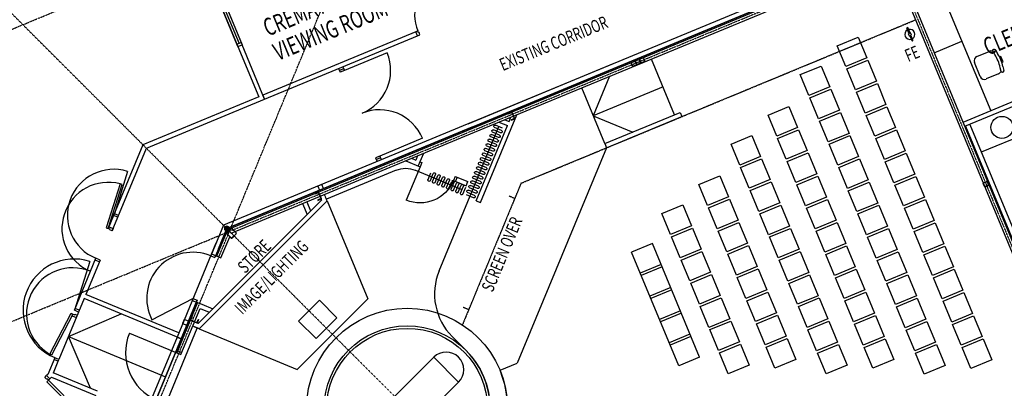
# Model space of a CAD drawing. Extents: x -61655 to 62856, y -42835 to 53412.
# Drawn here: x -35309 to -15725, y -1712 to 5622 of the extents above; entities that cross this region are included whole.
import ezdxf

# ---------------------------------------------------------------- set-up
doc = ezdxf.new("R2010")
doc.units = 0
doc.linetypes.add('X-2221-F$0$EDG-1DOT-2', pattern=[5, 2, -1.4, 0.2, -1.4])
doc.linetypes.add('X-2221-F$0$EDG-DASH-3', pattern=[4.5, 3, -1.5])
for name, color, linetype in [('X-2221-F$0$A-ANNO-NOTE', 31, 'CONTINUOUS'), ('X-2221-F$0$A-FIXT', 11, 'CONTINUOUS'), ('X-2221-F$0$A-FLOR-COL', 8, 'CONTINUOUS'), ('X-2221-F$0$A-FURN', 11, 'CONTINUOUS'), ('X-2221-F$0$A-WALL_STUD', 8, 'CONTINUOUS'), ('X-2221-F$0$BASIC', 11, 'CONTINUOUS'), ('X-2221-F$0$EXISTING_BUILDING', 8, 'CONTINUOUS'), ('X-2221-F$0$NEW_ROOF', 31, 'X-2221-F$0$EDG-DASH-3'), ('X-2221-F$0$TITLE', 11, 'CONTINUOUS'), ('X-2221-F$0$ULTIMATE_COLUMN', 8, 'CONTINUOUS'), ('X-2221-F$0$X-ARC-CEIL', 31, 'X-2221-F$0$EDG-DASH-3'), ('X-2221-F$0$X-ARC-GRID', 133, 'X-2221-F$0$EDG-1DOT-2'), ('X-XREF', 7, 'CONTINUOUS')]:
    doc.layers.add(name, color=color, linetype=linetype)
doc.styles.add('X-2221-F$0$EDG', font='edg.shx', dxfattribs={"width": 0.9})

# ---------------------------------------------------------------- blocks, each defined once
blk = doc.blocks.new('X-2221-F')
at = {"layer": 'X-2221-F$0$A-FIXT'}
for p, q in [((-13252, 10352), (-13252, 10652)), ((-13159, 10746), (-12898, 10746)), ((-12817, 10645), (-12829, 10725)), ((-12810, 10746), (-12799, 10746)), ((-12772, 10723), (-12757, 10641)), ((-12720, 10558), (-12748, 10558)), ((-12748, 10447), (-12720, 10447)), ((-12720, 10447), (-12720, 10558)), ((-12898, 10259), (-13159, 10259)), ((-12829, 10280), (-12817, 10360)), ((-12799, 10259), (-12810, 10259)), ((-12757, 10364), (-12772, 10282))]:
    blk.add_line(p, q, dxfattribs=at)
for centre, radius, start, end in [((-13159, 10652), 93.5, 90, 180), ((-12898, 10653), 93.3, 44.0491, 90), ((-12810, 10728), 18.5, 90, 189.1888), ((-13743, 10502), 937, 351.2596, 8.7404), ((-12799, 10719), 27.2, 9.6052, 90), ((-13493, 10502), 749, 349.3564, 10.6436), ((-13159, 10352), 93.4, 180, 270), ((-12898, 10353), 93.9, 270, 315.6504), ((-12810, 10278), 18.7, 172.4606, 270), ((-12799, 10287), 27.5, 270, 349.5401)]:
    blk.add_arc(centre, radius, start, end, dxfattribs=at)
at = {"layer": 'X-2221-F$0$A-FLOR-COL'}
for p, q in [((-28206, 13175), (-22971, 13175)), ((-22971, 13175), (-13500, 13175))]:
    blk.add_line(p, q, dxfattribs=at)
at = {"layer": 'X-2221-F$0$A-FURN'}
for p, q in [((-15646, 11555), (-15646, 12005)), ((-15646, 12005), (-15196, 12005)), ((-15196, 12005), (-15196, 11555)), ((-16546, 11305), (-16546, 11755)), ((-16546, 11755), (-16096, 11755)), ((-16096, 11755), (-16096, 11305)), ((-15196, 11555), (-15646, 11555)), ((-15646, 11055), (-15646, 11505)), ((-15646, 11505), (-15196, 11505)), ((-15196, 11505), (-15196, 11055)), ((-17446, 10805), (-17446, 11255)), ((-17446, 11255), (-16996, 11255)), ((-16996, 11255), (-16996, 10805)), ((-16096, 11305), (-16546, 11305)), ((-16546, 10805), (-16546, 11255)), ((-16546, 11255), (-16096, 11255)), ((-16096, 11255), (-16096, 10805)), ((-18346, 10555), (-18346, 11005)), ((-18346, 11005), (-17896, 11005)), ((-17896, 11005), (-17896, 10555)), ((-15196, 11055), (-15646, 11055)), ((-15646, 10555), (-15646, 11005)), ((-15646, 11005), (-15196, 11005)), ((-15196, 11005), (-15196, 10555)), ((-16996, 10805), (-17446, 10805)), ((-16096, 10805), (-16546, 10805)), ((-17446, 10305), (-17446, 10755)), ((-17446, 10755), (-16996, 10755)), ((-16996, 10755), (-16996, 10305)), ((-16546, 10305), (-16546, 10755)), ((-16546, 10755), (-16096, 10755)), ((-16096, 10755), (-16096, 10305)), ((-19246, 10055), (-19246, 10505)), ((-19246, 10505), (-18796, 10505)), ((-18796, 10505), (-18796, 10055)), ((-17896, 10555), (-18346, 10555)), ((-18346, 10055), (-18346, 10505)), ((-18346, 10505), (-17896, 10505)), ((-17896, 10505), (-17896, 10055)), ((-15196, 10555), (-15646, 10555)), ((-15646, 10055), (-15646, 10505)), ((-15646, 10505), (-15196, 10505)), ((-15196, 10505), (-15196, 10055)), ((-20146, 9805), (-20146, 10255)), ((-20146, 10255), (-19696, 10255)), ((-19696, 10255), (-19696, 9805)), ((-16996, 10305), (-17446, 10305)), ((-17446, 9805), (-17446, 10255)), ((-17446, 10255), (-16996, 10255)), ((-16996, 10255), (-16996, 9805)), ((-16096, 10305), (-16546, 10305)), ((-16546, 9805), (-16546, 10255)), ((-16546, 10255), (-16096, 10255)), ((-16096, 10255), (-16096, 9805)), ((-18796, 10055), (-19246, 10055)), ((-19246, 9555), (-19246, 10005)), ((-19246, 10005), (-18796, 10005)), ((-18796, 10005), (-18796, 9555)), ((-17896, 10055), (-18346, 10055)), ((-18346, 9555), (-18346, 10005)), ((-18346, 10005), (-17896, 10005)), ((-17896, 10005), (-17896, 9555)), ((-15196, 10055), (-15646, 10055)), ((-15646, 9555), (-15646, 10005)), ((-15646, 10005), (-15196, 10005)), ((-15196, 10005), (-15196, 9555)), ((-19696, 9805), (-20146, 9805)), ((-16996, 9805), (-17446, 9805)), ((-16096, 9805), (-16546, 9805)), ((-20996, 7326), (-20996, 9776)), ((-20546, 9776), (-20996, 9776)), ((-20546, 7326), (-20546, 9776)), ((-20146, 9305), (-20146, 9755)), ((-20146, 9755), (-19696, 9755)), ((-19696, 9755), (-19696, 9305)), ((-17446, 9305), (-17446, 9755)), ((-17446, 9755), (-16996, 9755)), ((-16996, 9755), (-16996, 9305)), ((-16546, 9305), (-16546, 9755)), ((-16546, 9755), (-16096, 9755)), ((-16096, 9755), (-16096, 9305)), ((-18796, 9555), (-19246, 9555)), ((-19246, 9055), (-19246, 9505)), ((-19246, 9505), (-18796, 9505)), ((-18796, 9505), (-18796, 9055)), ((-17896, 9555), (-18346, 9555)), ((-18346, 9055), (-18346, 9505)), ((-18346, 9505), (-17896, 9505)), ((-17896, 9505), (-17896, 9055)), ((-15196, 9555), (-15646, 9555)), ((-15646, 9055), (-15646, 9505)), ((-15646, 9505), (-15196, 9505)), ((-15196, 9505), (-15196, 9055)), ((-27464, 8508), (-25431, 9350)), ((-25431, 9350), (-25163, 8703)), ((-20546, 9326), (-20996, 9326)), ((-20546, 9276), (-20996, 9276)), ((-19696, 9305), (-20146, 9305)), ((-20146, 8805), (-20146, 9255)), ((-20146, 9255), (-19696, 9255)), ((-19696, 9255), (-19696, 8805)), ((-16996, 9305), (-17446, 9305)), ((-17446, 8805), (-17446, 9255)), ((-17446, 9255), (-16996, 9255)), ((-16996, 9255), (-16996, 8805)), ((-16096, 9305), (-16546, 9305)), ((-16546, 8805), (-16546, 9255)), ((-16546, 9255), (-16096, 9255)), ((-16096, 9255), (-16096, 8805)), ((-18796, 9055), (-19246, 9055)), ((-17896, 9055), (-18346, 9055)), ((-15196, 9055), (-15646, 9055)), ((-20546, 8826), (-20996, 8826)), ((-19246, 8555), (-19246, 9005)), ((-19246, 9005), (-18796, 9005)), ((-18796, 9005), (-18796, 8555)), ((-18346, 8555), (-18346, 9005)), ((-18346, 9005), (-17896, 9005)), ((-17896, 9005), (-17896, 8555)), ((-15646, 8555), (-15646, 9005)), ((-15646, 9005), (-15196, 9005)), ((-15196, 9005), (-15196, 8555)), ((-27196, 7861), (-25163, 8703)), ((-20546, 8776), (-20996, 8776)), ((-19696, 8805), (-20146, 8805)), ((-20146, 8305), (-20146, 8755)), ((-20146, 8755), (-19696, 8755)), ((-19696, 8755), (-19696, 8305)), ((-16996, 8805), (-17446, 8805)), ((-17446, 8305), (-17446, 8755)), ((-17446, 8755), (-16996, 8755)), ((-16996, 8755), (-16996, 8305)), ((-16096, 8805), (-16546, 8805)), ((-16546, 8305), (-16546, 8755)), ((-16546, 8755), (-16096, 8755)), ((-16096, 8755), (-16096, 8305)), ((-18796, 8555), (-19246, 8555)), ((-19246, 8055), (-19246, 8505)), ((-19246, 8505), (-18796, 8505)), ((-18796, 8505), (-18796, 8055)), ((-17896, 8555), (-18346, 8555)), ((-18346, 8055), (-18346, 8505)), ((-18346, 8505), (-17896, 8505)), ((-17896, 8505), (-17896, 8055)), ((-15196, 8555), (-15646, 8555)), ((-15646, 8055), (-15646, 8505)), ((-15646, 8505), (-15196, 8505)), ((-15196, 8505), (-15196, 8055)), ((-20546, 8326), (-20996, 8326)), ((-20546, 8276), (-20996, 8276)), ((-19696, 8305), (-20146, 8305)), ((-20146, 7805), (-20146, 8255)), ((-20146, 8255), (-19696, 8255)), ((-19696, 8255), (-19696, 7805)), ((-16996, 8305), (-17446, 8305)), ((-17446, 7805), (-17446, 8255)), ((-17446, 8255), (-16996, 8255)), ((-16996, 8255), (-16996, 7805)), ((-16096, 8305), (-16546, 8305)), ((-16546, 7805), (-16546, 8255)), ((-16546, 8255), (-16096, 8255)), ((-16096, 8255), (-16096, 7805)), ((-18796, 8055), (-19246, 8055)), ((-17896, 8055), (-18346, 8055)), ((-15196, 8055), (-15646, 8055)), ((-19246, 7555), (-19246, 8005)), ((-19246, 8005), (-18796, 8005)), ((-18796, 8005), (-18796, 7555)), ((-18346, 7555), (-18346, 8005)), ((-18346, 8005), (-17896, 8005)), ((-17896, 8005), (-17896, 7555)), ((-15646, 7555), (-15646, 8005)), ((-15646, 8005), (-15196, 8005)), ((-15196, 8005), (-15196, 7555)), ((-20546, 7826), (-20996, 7826)), ((-20546, 7776), (-20996, 7776)), ((-19696, 7805), (-20146, 7805)), ((-20146, 7305), (-20146, 7755)), ((-20146, 7755), (-19696, 7755)), ((-19696, 7755), (-19696, 7305)), ((-16996, 7805), (-17446, 7805)), ((-17446, 7305), (-17446, 7755)), ((-17446, 7755), (-16996, 7755)), ((-16996, 7755), (-16996, 7305)), ((-16096, 7805), (-16546, 7805)), ((-16546, 7305), (-16546, 7755)), ((-16546, 7755), (-16096, 7755)), ((-16096, 7755), (-16096, 7305)), ((-18796, 7555), (-19246, 7555)), ((-19246, 7055), (-19246, 7505)), ((-19246, 7505), (-18796, 7505)), ((-18796, 7505), (-18796, 7055)), ((-17896, 7555), (-18346, 7555)), ((-18346, 7055), (-18346, 7505)), ((-18346, 7505), (-17896, 7505)), ((-17896, 7505), (-17896, 7055)), ((-15196, 7555), (-15646, 7555)), ((-15646, 7055), (-15646, 7505)), ((-15646, 7505), (-15196, 7505)), ((-15196, 7505), (-15196, 7055)), ((-20546, 7326), (-20996, 7326)), ((-19696, 7305), (-20146, 7305)), ((-20146, 6805), (-20146, 7255)), ((-20146, 7255), (-19696, 7255)), ((-19696, 7255), (-19696, 6805)), ((-16996, 7305), (-17446, 7305)), ((-17446, 6805), (-17446, 7255)), ((-17446, 7255), (-16996, 7255)), ((-16996, 7255), (-16996, 6805)), ((-16096, 7305), (-16546, 7305)), ((-16546, 6805), (-16546, 7255)), ((-16546, 7255), (-16096, 7255)), ((-16096, 7255), (-16096, 6805)), ((-18796, 7055), (-19246, 7055)), ((-17896, 7055), (-18346, 7055)), ((-15196, 7055), (-15646, 7055)), ((-19246, 6555), (-19246, 7005)), ((-19246, 7005), (-18796, 7005)), ((-18796, 7005), (-18796, 6555)), ((-18346, 6555), (-18346, 7005)), ((-18346, 7005), (-17896, 7005)), ((-17896, 7005), (-17896, 6555)), ((-15646, 6555), (-15646, 7005)), ((-15646, 7005), (-15196, 7005)), ((-15196, 7005), (-15196, 6555)), ((-19696, 6805), (-20146, 6805)), ((-16996, 6805), (-17446, 6805)), ((-17446, 6305), (-17446, 6755)), ((-17446, 6755), (-16996, 6755)), ((-16996, 6755), (-16996, 6305)), ((-16096, 6805), (-16546, 6805)), ((-16546, 6305), (-16546, 6755)), ((-16546, 6755), (-16096, 6755)), ((-16096, 6755), (-16096, 6305)), ((-18796, 6555), (-19246, 6555)), ((-17896, 6555), (-18346, 6555)), ((-18346, 6055), (-18346, 6505)), ((-18346, 6505), (-17896, 6505)), ((-17896, 6505), (-17896, 6055)), ((-15196, 6555), (-15646, 6555)), ((-15646, 6055), (-15646, 6505)), ((-15646, 6505), (-15196, 6505)), ((-15196, 6505), (-15196, 6055)), ((-16996, 6305), (-17446, 6305)), ((-16096, 6305), (-16546, 6305)), ((-17446, 5805), (-17446, 6255)), ((-17446, 6255), (-16996, 6255)), ((-16996, 6255), (-16996, 5805)), ((-16546, 5805), (-16546, 6255)), ((-16546, 6255), (-16096, 6255)), ((-16096, 6255), (-16096, 5805)), ((-17896, 6055), (-18346, 6055)), ((-15196, 6055), (-15646, 6055)), ((-15646, 5555), (-15646, 6005)), ((-15646, 6005), (-15196, 6005)), ((-15196, 6005), (-15196, 5555)), ((-16996, 5805), (-17446, 5805)), ((-16096, 5805), (-16546, 5805)), ((-16546, 5305), (-16546, 5755)), ((-16546, 5755), (-16096, 5755)), ((-16096, 5755), (-16096, 5305)), ((-15196, 5555), (-15646, 5555)), ((-15646, 5055), (-15646, 5505)), ((-15646, 5505), (-15196, 5505)), ((-15196, 5505), (-15196, 5055)), ((-16096, 5305), (-16546, 5305)), ((-15196, 5055), (-15646, 5055))]:
    blk.add_line(p, q, dxfattribs=at)
blk.add_arc((-25297, 9027), 350, 292.5, 112.5, dxfattribs=at)
at = {"layer": 'X-2221-F$0$A-WALL_STUD'}
for p, q in [((-24450, 13175), (-24231, 12956)), ((-24323, 13175), (-24259, 13111)), ((-24196, 13175), (-24259, 13111)), ((-24068, 13175), (-24196, 13048)), ((-23396, 11838), (-22060, 13176)), ((-22443, 13175), (-22315, 13048)), ((-22315, 13175), (-22252, 13111)), ((-22252, 13111), (-22188, 13175)), ((-24196, 13048), (-24167, 13020)), ((-23460, 11902), (-22315, 13048)), ((-23722, 12447), (-23531, 12256)), ((-23658, 12510), (-23467, 12319)), ((-14010, 12130), (-14010, 5255)), ((-13920, 12040), (-13920, 5485))]:
    blk.add_line(p, q, dxfattribs=at)
at = {"layer": 'X-2221-F$0$BASIC'}
for p, q in [((-28648, 12860), (-28243, 13265)), ((-28243, 13265), (-22971, 13265)), ((-26671, 13175), (-26671, 12939)), ((-26581, 13175), (-26581, 12976)), ((-22971, 13265), (-13500, 13265)), ((-22423, 13039), (-22529, 13145)), ((-20661, 11975), (-20661, 13175)), ((-20060, 13175), (-20660, 12575)), ((-19161, 11975), (-19161, 13175)), ((-29526, 11658), (-26200, 13036)), ((-29505, 11765), (-26290, 13096)), ((-28584, 12797), (-28263, 13118)), ((-24699, 13075), (-26200, 13075)), ((-26200, 13036), (-26200, 10925)), ((-24231, 12956), (-24740, 12447)), ((-24675, 10897), (-22478, 13094)), ((-24345, 12929), (-23637, 12221)), ((-24196, 13048), (-24259, 12984)), ((-24167, 13020), (-24231, 12956)), ((-22635, 12827), (-22741, 12933)), ((-22600, 12863), (-22706, 12969)), ((-22565, 12898), (-22671, 13004)), ((-22529, 12933), (-22635, 13039)), ((-22494, 12969), (-22600, 13075)), ((-22458, 13004), (-22565, 13110)), ((-24184, 12658), (-24078, 12764)), ((-22812, 12650), (-22918, 12757)), ((-22777, 12686), (-22883, 12792)), ((-22741, 12721), (-22847, 12827)), ((-22706, 12757), (-22812, 12863)), ((-22671, 12792), (-22777, 12898)), ((-24149, 12623), (-24043, 12729)), ((-24114, 12588), (-24008, 12694)), ((-24078, 12552), (-23972, 12658)), ((-24043, 12517), (-23937, 12623)), ((-24008, 12482), (-23902, 12588)), ((-23972, 12446), (-23866, 12552)), ((-23024, 12438), (-23130, 12544)), ((-22989, 12474), (-23095, 12580)), ((-22953, 12509), (-23060, 12615)), ((-22918, 12544), (-23024, 12650)), ((-22883, 12580), (-22989, 12686)), ((-22847, 12615), (-22953, 12721)), ((-19160, 12575), (-20660, 12575)), ((-20660, 12575), (-20060, 11975)), ((-23937, 12411), (-23831, 12517)), ((-23902, 12375), (-23796, 12482)), ((-23866, 12340), (-23760, 12446)), ((-23831, 12305), (-23725, 12411)), ((-23796, 12269), (-23689, 12375)), ((-23760, 12234), (-23654, 12340)), ((-23658, 12510), (-23722, 12447)), ((-23630, 12482), (-23694, 12419)), ((-23201, 12262), (-23307, 12368)), ((-23166, 12297), (-23272, 12403)), ((-23130, 12332), (-23236, 12438)), ((-23095, 12368), (-23201, 12474)), ((-23060, 12403), (-23166, 12509)), ((-29355, 12153), (-30119, 11389)), ((-23725, 12199), (-23619, 12305)), ((-23689, 12163), (-23583, 12269)), ((-23654, 12128), (-23548, 12234)), ((-23531, 12256), (-23467, 12319)), ((-23413, 12049), (-23519, 12155)), ((-23378, 12085), (-23484, 12191)), ((-23342, 12120), (-23448, 12226)), ((-23307, 12155), (-23413, 12262)), ((-23272, 12191), (-23378, 12297)), ((-23236, 12226), (-23342, 12332)), ((-30840, 12111), (-30119, 11389)), ((-30055, 11326), (-29355, 12026)), ((-29355, 12026), (-29214, 11885)), ((-29292, 12090), (-29124, 11922)), ((-23484, 11979), (-23590, 12085)), ((-23448, 12014), (-23554, 12120)), ((-20661, 11975), (-19041, 11975)), ((-20661, 11975), (-20661, 11885)), ((-19041, 11975), (-19041, 11885)), ((-13320, 12040), (-13320, 9640)), ((-20661, 11885), (-23941, 8606)), ((-23460, 11902), (-23396, 11838)), ((-20661, 11885), (-19041, 11885)), ((-30615, 10624), (-29554, 11686)), ((-29526, 11658), (-28034, 10166)), ((-27640, 11042), (-27098, 11267)), ((-26910, 10812), (-27098, 11267)), ((-27452, 10588), (-27640, 11042)), ((-13920, 11140), (-13320, 11140)), ((-28034, 10166), (-26200, 10925)), ((-27452, 10588), (-26910, 10812)), ((-11220, 9640), (-13920, 9640)), ((-24789, 9237), (-24935, 9590)), ((-10870, 9550), (-13920, 9550)), ((-13900, 9550), (-13900, 5485)), ((-13810, 9550), (-13810, 5485)), ((-10870, 8950), (-13810, 8950)), ((-24313, 8606), (-23941, 8606))]:
    blk.add_line(p, q, dxfattribs=at)
for centre, radius in [((-26313, 8606), 2000), ((-26313, 8606), 1650), ((-26313, 8606), 1600), ((-13240, 9250), 220)]:
    blk.add_circle(centre, radius, dxfattribs=at)
for centre, radius, start, end in [((-28254, 13290), 46.9, 67.2706, 247.2706), ((-28254, 13290), 35.8, 53.4046, 233.4046), ((-28254, 13290), 35.8, 233.4046, 53.4046), ((-28254, 13290), 46.9, 247.2706, 67.2706), ((-28254, 13290), 19.7, 53.6295, 233.6295), ((-28254, 13290), 19.7, 233.6295, 53.6295), ((-30119, 11389), 1020, 134.9921, 224.9921), ((-23826, 10049), 1200, 135, 202.5), ((-26313, 8606), 1650, 202.5, 22.5), ((-26313, 8606), 2000, 225, 0)]:
    blk.add_arc(centre, radius, start, end, dxfattribs=at)
at = {"layer": 'X-2221-F$0$BASIC', "extrusion": (-3.75956e-14, -3.75956e-14, -1)}
for centre, start, end in [((22547, 13128, 0), 315, 135), ((22759, 12916, 0), 315, 135), ((22688, 12986, 0), 315, 135), ((22618, 13057, 0), 315, 135), ((22547, 12916, 0), 135, 315), ((22476, 12986, 0), 135, 315), ((22971, 12704, 0), 315, 135), ((22900, 12774, 0), 315, 135), ((22830, 12845, 0), 315, 135), ((22688, 12774, 0), 135, 315), ((22618, 12845, 0), 135, 315), ((23113, 12562, 0), 315, 135), ((23042, 12633, 0), 315, 135), ((22900, 12562, 0), 135, 315), ((22830, 12633, 0), 135, 315), ((22759, 12704, 0), 135, 315), ((23325, 12350, 0), 315, 135), ((23254, 12421, 0), 315, 135), ((23183, 12491, 0), 315, 135), ((23113, 12350, 0), 135, 315), ((23042, 12421, 0), 135, 315), ((22971, 12491, 0), 135, 315), ((23537, 12138, 0), 315, 135), ((23466, 12209, 0), 315, 135), ((23395, 12279, 0), 315, 135), ((23325, 12138, 0), 135, 315), ((23254, 12209, 0), 135, 315), ((23183, 12279, 0), 135, 315), ((23466, 11996, 0), 135, 315), ((23395, 12067, 0), 135, 315)]:
    blk.add_arc(centre, 25, start, end, dxfattribs=at)
at = {"layer": 'X-2221-F$0$BASIC', "extrusion": (3.75956e-14, 3.75956e-14, -1)}
for centre, radius, start, end in [((24699, 12575, 0), 500, 90, 135), ((24025, 12711, 0), 25, 45, 225), ((24167, 12641, 0), 25, 225, 45), ((24096, 12570, 0), 25, 225, 45), ((23955, 12641, 0), 25, 45, 225), ((23884, 12570, 0), 25, 45, 225), ((24231, 12956, 0), 720, 225, 315), ((24025, 12499, 0), 25, 225, 45), ((23955, 12429, 0), 25, 225, 45), ((23884, 12358, 0), 25, 225, 45), ((23813, 12499, 0), 25, 45, 225), ((23742, 12429, 0), 25, 45, 225), ((23672, 12358, 0), 25, 45, 225), ((23813, 12287, 0), 25, 225, 45), ((23742, 12216, 0), 25, 225, 45), ((23672, 12146, 0), 25, 225, 45), ((23601, 12287, 0), 25, 45, 225)]:
    blk.add_arc(centre, radius, start, end, dxfattribs=at)
at = {"layer": 'X-2221-F$0$EXISTING_BUILDING'}
for p, q in [((-26664, 18350), (-26664, 16550)), ((-26664, 16600), (-26664, 18350)), ((-26619, 18320), (-26619, 16600)), ((-26574, 18289), (-26574, 16550)), ((-26574, 18289), (-26574, 16600)), ((-26664, 16550), (-26664, 16600)), ((-26664, 16600), (-26574, 16600)), ((-26664, 16550), (-26574, 16550)), ((-26664, 16550), (-26664, 15470)), ((-26574, 16600), (-26574, 16550)), ((-26574, 15380), (-26574, 16550)), ((-29157, 15470), (-30235, 14391)), ((-30172, 14328), (-29119, 15380)), ((-26664, 15470), (-29157, 15470)), ((-29119, 15380), (-26574, 15380)), ((-23280, 15470), (-26574, 15470)), ((-26574, 15470), (-26574, 15380)), ((-26574, 15380), (-23280, 15380)), ((-24981, 15380), (-24981, 15300)), ((-24891, 15340), (-24981, 15340)), ((-24891, 15300), (-24981, 15300)), ((-24891, 15380), (-24891, 15300)), ((-23971, 15300), (-24891, 15300)), ((-23240, 15470), (-23280, 15470)), ((-23280, 15380), (-23280, 15470)), ((-23280, 15380), (-23230, 15380)), ((-23240, 15430), (-23240, 15470)), ((-23230, 15430), (-23240, 15430)), ((-23230, 15380), (-23230, 15430)), ((-29644, 15096), (-30207, 14420)), ((-29873, 14924), (-30464, 14219)), ((-30434, 14193), (-29842, 14898)), ((-29842, 14898), (-29873, 14924)), ((-30235, 14391), (-30434, 14193)), ((-30377, 14123), (-30172, 14328)), ((-30172, 14328), (-30235, 14391)), ((-30143, 14356), (-30207, 14420)), ((-30464, 14219), (-30434, 14193)), ((-30434, 14193), (-30405, 14222)), ((-30405, 14165), (-30434, 14193)), ((-30412, 14158), (-30405, 14165)), ((-30377, 14123), (-30412, 14158)), ((-30405, 14222), (-30342, 14158)), ((-30342, 14158), (-30377, 14123)), ((-31678, 12949), (-30886, 13741)), ((-31022, 13730), (-31678, 12949)), ((-30851, 13649), (-30914, 13713)), ((-30822, 13677), (-30886, 13741)), ((-30822, 13677), (-31346, 13154)), ((-28291, 13380), (-28757, 12913)), ((-22921, 13380), (-28291, 13380)), ((-26260, 13380), (-26260, 13291)), ((-26171, 13380), (-26260, 13380)), ((-26171, 13291), (-26171, 13380)), ((-24891, 13460), (-24981, 13460)), ((-24981, 13460), (-24981, 13380)), ((-24891, 13420), (-24981, 13420)), ((-23971, 13460), (-24891, 13460)), ((-24891, 13460), (-24891, 13380)), ((-15300, 13380), (-23021, 13380)), ((-23021, 13380), (-19875, 13380)), ((-29931, 11739), (-31346, 13154)), ((-28560, 12984), (-28254, 13290)), ((-28254, 13290), (-22921, 13290)), ((-28254, 13290), (-22971, 13290)), ((-28254, 13290), (-22921, 13290)), ((-22921, 13290), (-28254, 13290)), ((-26260, 13291), (-26171, 13291)), ((-13500, 13290), (-23026, 13290)), ((-23026, 13290), (-15300, 13290)), ((-23026, 13290), (-13500, 13290)), ((-31614, 12885), (-31678, 12949)), ((-31586, 12913), (-31650, 12977)), ((-31409, 13090), (-31614, 12885)), ((-29914, 11595), (-31409, 13090)), ((-28567, 13103), (-29995, 11676)), ((-28729, 12941), (-28584, 12797)), ((-28503, 13040), (-28693, 12849)), ((-32465, 12331), (-31760, 12923)), ((-31735, 12892), (-32439, 12301)), ((-31614, 12885), (-32336, 12164)), ((-31763, 12864), (-31735, 12892)), ((-31763, 12864), (-31699, 12800)), ((-31760, 12923), (-31735, 12892)), ((-31735, 12892), (-31706, 12864)), ((-31706, 12864), (-31699, 12871)), ((-31699, 12871), (-31664, 12836)), ((-31664, 12836), (-31699, 12800)), ((-28757, 12913), (-28693, 12849)), ((-31989, 12510), (-30843, 12525)), ((-31989, 12510), (-30511, 11032)), ((-31975, 11393), (-31989, 12510)), ((-32399, 12227), (-32656, 11971)), ((-32540, 11959), (-32336, 12164)), ((-32439, 12301), (-32465, 12331)), ((-32364, 12136), (-32428, 12199)), ((-32336, 12164), (-32399, 12227)), ((-31374, 10170), (-29345, 12199)), ((-29344, 12199), (-31374, 10169)), ((-31339, 10205), (-29344, 12199)), ((-30325, 12183), (-29408, 12263)), ((-29436, 12234), (-29292, 12090)), ((-29408, 12263), (-29344, 12199)), ((-32732, 11940), (-32685, 11959)), ((-32656, 11971), (-32685, 11959)), ((-32651, 11876), (-32685, 11959)), ((-31869, 11287), (-32541, 11958)), ((-32712, 11894), (-32732, 11940)), ((-32725, 11845), (-32688, 11860)), ((-32373, 10995), (-32725, 11845)), ((-32703, 11897), (-32712, 11894)), ((-32688, 11860), (-32703, 11897)), ((-32651, 11876), (-32688, 11860)), ((-32688, 11860), (-32336, 11010)), ((-32651, 11876), (-32605, 11895)), ((-32605, 11895), (-31933, 11223)), ((-29727, 11944), (-29790, 11881)), ((-29790, 11881), (-29727, 11818)), ((-29664, 11881), (-29727, 11944)), ((-29727, 11818), (-29664, 11881)), ((-29995, 11676), (-31127, 10544)), ((-29995, 11676), (-29931, 11613)), ((-29931, 11613), (-29931, 11612)), ((-30119, 11389), (-30055, 11326)), ((-30091, 11418), (-30027, 11354))]:
    blk.add_line(p, q, dxfattribs=at)
for centre, radius, start, end in [((-22420, 15470), 820, 92.796, 180), ((-30235, 14391), 920, 50, 225), ((-24891, 15300), 920, 270, 0), ((-30434, 14193), 920, 52.4896, 225), ((-24891, 13460), 920, 0, 90), ((-31678, 12949), 1020, 50, 225), ((-31735, 12892), 920, 45, 217.5104), ((-29408, 12263), 920, 44.9716, 184.9716)]:
    blk.add_arc(centre, radius, start, end, dxfattribs=at)
at = {"layer": 'X-2221-F$0$NEW_ROOF'}
for p, q in [((-26290, 13096), (-26290, 13175)), ((-26200, 13036), (-26200, 13175)), ((-29526, 11658), (-29624, 11757)), ((-29505, 11765), (-29561, 11820))]:
    blk.add_line(p, q, dxfattribs=at)
at = {"layer": 'X-2221-F$0$TITLE'}
for p, q in [((-14238, 11801), (-14238, 11686)), ((-14208, 11801), (-14238, 11801)), ((-14208, 11686), (-14208, 11801)), ((-14198, 11686), (-14248, 11686)), ((-14248, 11686), (-14248, 11636)), ((-14248, 11636), (-14198, 11636)), ((-14238, 11686), (-14208, 11686)), ((-14235, 11636), (-14235, 11533)), ((-14211, 11533), (-14211, 11636)), ((-14198, 11636), (-14198, 11686))]:
    blk.add_line(p, q, dxfattribs=at)
for centre, radius, start, end in [((-14223, 11661), 100, 98.6269, 263.1079), ((-14223, 11661), 100, 276.8921, 81.3731), ((-14223, 11533), 12, 180, 0)]:
    blk.add_arc(centre, radius, start, end, dxfattribs=at)
at = {"layer": 'X-2221-F$0$ULTIMATE_COLUMN'}
for p, q in [((-28250, 13086), (-28294, 13191)), ((-28245, 13088), (-28288, 13193)), ((-28284, 13215), (-28179, 13258)), ((-28282, 13209), (-28177, 13253)), ((-28124, 13125), (-28229, 13082)), ((-28161, 13246), (-28117, 13141)), ((-28155, 13249), (-28112, 13143)), ((-26290, 13265), (-26365, 13265)), ((-26365, 13265), (-26365, 13256)), ((-26365, 13256), (-26306, 13256)), ((-26306, 13125), (-26365, 13125)), ((-26365, 13125), (-26365, 13115)), ((-26296, 13246), (-26296, 13135)), ((-26290, 13115), (-26290, 13265)), ((-22202, 13125), (-22203, 13115)), ((-22127, 13265), (-22202, 13265)), ((-22202, 13265), (-22202, 13256)), ((-22202, 13256), (-22143, 13256)), ((-22143, 13125), (-22202, 13125)), ((-22133, 13246), (-22133, 13135)), ((-22128, 13115), (-22127, 13265)), ((-19563, 13188), (-19563, 13252)), ((-19558, 13188), (-19558, 13252)), ((-19551, 13265), (-19487, 13265)), ((-19551, 13260), (-19487, 13260)), ((-19487, 13181), (-19551, 13181)), ((-19487, 13176), (-19551, 13176)), ((-19479, 13252), (-19479, 13188)), ((-19474, 13252), (-19474, 13188)), ((-19469, 13188), (-19469, 13252)), ((-19462, 13265), (-19398, 13265)), ((-19462, 13260), (-19398, 13260)), ((-19398, 13181), (-19462, 13181)), ((-19398, 13176), (-19462, 13176)), ((-19390, 13252), (-19390, 13188)), ((-19385, 13188), (-19385, 13252)), ((-19380, 13188), (-19380, 13252)), ((-19373, 13265), (-19309, 13265)), ((-19373, 13260), (-19309, 13260)), ((-19309, 13181), (-19373, 13181)), ((-19309, 13176), (-19373, 13176)), ((-19301, 13252), (-19301, 13188)), ((-19296, 13252), (-19296, 13188)), ((-28121, 13120), (-28227, 13076)), ((-26365, 13115), (-26290, 13115)), ((-22203, 13115), (-22128, 13115)), ((-29624, 11884), (-29571, 11937)), ((-29518, 11778), (-29624, 11884)), ((-29565, 11930), (-29606, 11889)), ((-29606, 11875), (-29528, 11796)), ((-29571, 11937), (-29565, 11930)), ((-29465, 11831), (-29518, 11778)), ((-29514, 11796), (-29472, 11838)), ((-29472, 11838), (-29465, 11831)), ((-14010, 8298), (-14010, 8362)), ((-14005, 8298), (-14005, 8362)), ((-13997, 8375), (-13933, 8375)), ((-13997, 8370), (-13933, 8370)), ((-13933, 8291), (-13997, 8291)), ((-13933, 8286), (-13997, 8286)), ((-13926, 8362), (-13926, 8298)), ((-13921, 8362), (-13921, 8298))]:
    blk.add_line(p, q, dxfattribs=at)
for centre, radius, start, end in [((-28277, 13198), 18, 112.5, 202.5), ((-28277, 13198), 12, 112.5, 202.5), ((-28172, 13242), 18, 22.5, 112.5), ((-28172, 13242), 12, 22.5, 112.5), ((-28128, 13136), 12, 292.5, 22.5), ((-28128, 13136), 18, 292.5, 22.5), ((-22143, 13246), 10, 359.8934, 89.8934), ((-22143, 13135), 10, 269.8934, 359.8934), ((-19551, 13252), 12.5, 90, 180), ((-19551, 13188), 12.5, 180, 270), ((-19551, 13252), 7.5, 90, 180), ((-19551, 13188), 7.5, 180, 270), ((-19487, 13252), 12.5, 0, 90), ((-19487, 13252), 7.5, 0, 90), ((-19487, 13188), 7.5, 270, 0), ((-19487, 13188), 12.5, 270, 0), ((-19462, 13252), 12.5, 90, 180), ((-19462, 13188), 12.5, 180, 270), ((-19462, 13252), 7.5, 90, 180), ((-19462, 13188), 7.5, 180, 270), ((-19398, 13252), 12.5, 0, 90), ((-19398, 13252), 7.5, 0, 90), ((-19398, 13188), 7.5, 270, 0), ((-19398, 13188), 12.5, 270, 0), ((-19373, 13252), 12.5, 90, 180), ((-19373, 13188), 12.5, 180, 270), ((-19373, 13252), 7.5, 90, 180), ((-19373, 13188), 7.5, 180, 270), ((-19309, 13252), 12.5, 0, 90), ((-19309, 13252), 7.5, 0, 90), ((-19309, 13188), 7.5, 270, 0), ((-19309, 13188), 12.5, 270, 0), ((-28234, 13093), 18, 202.5, 292.5), ((-28234, 13093), 12, 202.5, 292.5), ((-29599, 11882), 10, 135, 225), ((-29521, 11803), 10, 225, 315), ((-13997, 8362), 12.5, 90, 180), ((-13997, 8298), 12.5, 180, 270), ((-13997, 8362), 7.5, 90, 180), ((-13997, 8298), 7.5, 180, 270), ((-13933, 8362), 12.5, 0, 90), ((-13933, 8362), 7.5, 0, 90), ((-13933, 8298), 7.5, 270, 0), ((-13933, 8298), 12.5, 270, 0)]:
    blk.add_arc(centre, radius, start, end, dxfattribs=at)
at = {"layer": 'X-2221-F$0$ULTIMATE_COLUMN', "extrusion": (3.75956e-14, 3.75956e-14, -1)}
for centre, start, end in [((26306, 13246, 0), 90, 180), ((26306, 13135, 0), 180, 270)]:
    blk.add_arc(centre, 10, start, end, dxfattribs=at)
at = {"layer": 'X-2221-F$0$X-ARC-CEIL'}
for p, q in [((-22502, 11885), (-24658, 9728)), ((-22502, 11885), (-14011, 11885)), ((-22816, 11740), (-22732, 11656)), ((-24428, 9958), (-24513, 10043))]:
    blk.add_line(p, q, dxfattribs=at)
at = {"layer": 'X-2221-F$0$X-ARC-GRID'}
for p, q in [((-33283, 25433), (-12906, -23763)), ((-13965, 25081), (-13965, -23732)), ((-52039, -10594), (-21945, 19500)), ((-45958, 18590), (45122, 18590)), ((-45958, 13220), (45122, 13220))]:
    blk.add_line(p, q, dxfattribs=at)
at = {"layer": 'X-2221-F$0$A-ANNO-NOTE', "style": 'X-2221-F$0$EDG', "width": 0.7}
for s, rotation, p in [('STORE', 22.501, (-28263, 12313)), ('IMAGE/LIGHTING', 22.501, (-28630, 11580)), ('SCREEN OVER', 44.9995, (-23859, 10084))]:
    blk.add_text(s, height=250, rotation=rotation, dxfattribs=at).set_placement(p)
blk.add_text('CLERGY', height=350, dxfattribs=at).set_placement((-12953, 10674))
at = {"layer": 'X-2221-F$0$EXISTING_BUILDING', "style": 'X-2221-F$0$EDG', "width": 0.7}
for s, height, p in [('CREMATION', 350, (-26040, 16505)), ('VIEWING ROOM', 350, (-26040, 15980)), ('EXISTING CORRIDOR', 250, (-21984, 14082))]:
    blk.add_text(s, height=height, dxfattribs=at).set_placement(p)
at = {"layer": 'X-2221-F$0$TITLE', "style": 'X-2221-F$0$EDG', "width": 0.7}
blk.add_text('FE', height=250, dxfattribs=at).set_placement((-14466, 11165))

msp = doc.modelspace()

# ---------------------------------------------------------------- block references
at = {"layer": 'X-XREF', "rotation": 22.49999999999999}
msp.add_blockref('X-2221-F', (0, 0), dxfattribs=at)

doc.saveas('drawing.dxf')
